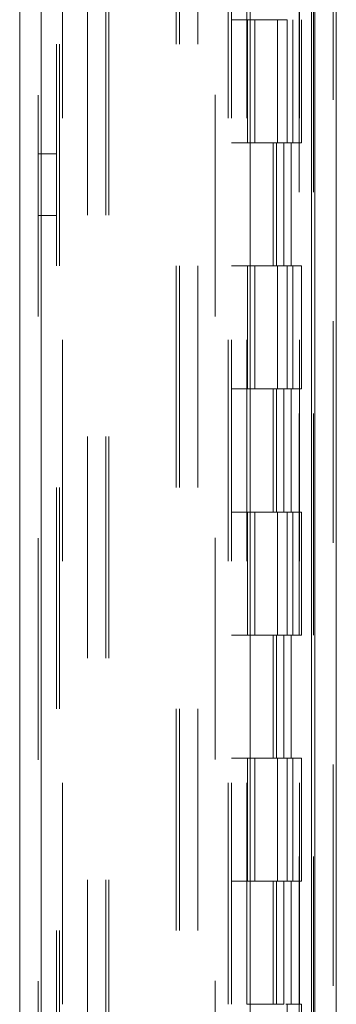
# Model space of a CAD drawing. Units: inches. Extents: x 0 to 23.4, y 0 to 16.5.
# Drawn here: x 11.6 to 11.8, y 7 to 7.4 of the extents above; entities that cross this region are included whole.
import ezdxf

# ---------------------------------------------------------------- set-up
doc = ezdxf.new("R2010")
doc.units = ezdxf.units.IN
doc.header["$MEASUREMENT"] = 0
doc.linetypes.add('HIDDEN', pattern=[0.075, 0.05, -0.025])

msp = doc.modelspace()

# ---------------------------------------------------------------- linework, layer by layer
at = {"color": 7, "linetype": 'Continuous', "lineweight": 15}
for p, q in [((11.77158, 11.63419), (11.77158, 4.98413)), ((11.78132, 11.63419), (11.78132, 4.98413)), ((11.63818, 5.08624), (11.63818, 11.53208)), ((11.64792, 11.53196), (11.64792, 5.08637)), ((11.74237, 11.53196), (11.74237, 5.08637)), ((11.77014, 11.48624), (11.77014, 5.13208))]:
    msp.add_line(p, q, dxfattribs=at)
at = {"color": 7, "linetype": 'HIDDEN', "lineweight": 0}
for p, q in [((11.77988, 4.98413), (11.77988, 11.63419)), ((11.78132, 11.63419), (11.78132, 4.98413)), ((11.64648, 5.08624), (11.64648, 11.53208)), ((11.64792, 11.53196), (11.64792, 5.08637)), ((11.72651, 5.08637), (11.72651, 11.53196)), ((11.66877, 5.13208), (11.66877, 11.48624)), ((11.67707, 5.13208), (11.67707, 11.48624)), ((11.67851, 5.13208), (11.67851, 11.48624)), ((11.77014, 5.13208), (11.77014, 11.48624)), ((11.65759, 11.47583), (11.65759, 5.14249)), ((11.73248, 11.47583), (11.73248, 5.14249)), ((11.73392, 11.47583), (11.73392, 5.14249)), ((11.74087, 11.47583), (11.74087, 5.14249)), ((11.76455, 5.14249), (11.76455, 11.47583)), ((11.76464, 11.47583), (11.76464, 5.14249)), ((11.77107, 5.14249), (11.77107, 11.47583)), ((11.65478, 5.30916), (11.65478, 11.30916)), ((11.65622, 5.30916), (11.65622, 11.30916)), ((11.70896, 11.30916), (11.70896, 5.30916)), ((11.7104, 11.30916), (11.7104, 5.30916)), ((11.7187, 11.30916), (11.7187, 5.30916)), ((11.74087, 7.42027), (11.73392, 7.42027)), ((11.74113, 7.42027), (11.74113, 7.36472)), ((11.74113, 7.42027), (11.75845, 7.42027)), ((11.74447, 7.42027), (11.74447, 7.36472)), ((11.75476, 7.36472), (11.75476, 7.42027)), ((11.75845, 7.42027), (11.75909, 7.42027)), ((11.75909, 7.42027), (11.75909, 7.36472)), ((11.7617, 7.36472), (11.7617, 7.42027)), ((11.76561, 7.36472), (11.76561, 7.42027)), ((11.74087, 7.36472), (11.73392, 7.36472)), ((11.74087, 7.36472), (11.75764, 7.36472)), ((11.75845, 7.36472), (11.74113, 7.36472)), ((11.75273, 7.36472), (11.75273, 7.30916)), ((11.75434, 7.36472), (11.75434, 7.30916)), ((11.75764, 7.36472), (11.75764, 7.30916)), ((11.75909, 7.36472), (11.75845, 7.36472)), ((11.76561, 7.36472), (11.75909, 7.36472)), ((11.76086, 7.36472), (11.76086, 7.30916)), ((11.65478, 7.35972), (11.64648, 7.35972)), ((11.64648, 7.33194), (11.65478, 7.33194)), ((11.74087, 7.30916), (11.73392, 7.30916)), ((11.75764, 7.30916), (11.74087, 7.30916)), ((11.74113, 7.30916), (11.74113, 7.25361)), ((11.74113, 7.30916), (11.75845, 7.30916)), ((11.74447, 7.30916), (11.74447, 7.25361)), ((11.75476, 7.25361), (11.75476, 7.30916)), ((11.75845, 7.30916), (11.75909, 7.30916)), ((11.75909, 7.30916), (11.75909, 7.25361)), ((11.76561, 7.30916), (11.75909, 7.30916)), ((11.7617, 7.25361), (11.7617, 7.30916)), ((11.76561, 7.25361), (11.76561, 7.30916)), ((11.74087, 7.25361), (11.73392, 7.25361)), ((11.74087, 7.25361), (11.75764, 7.25361)), ((11.75845, 7.25361), (11.74113, 7.25361)), ((11.75273, 7.25361), (11.75273, 7.19805)), ((11.75434, 7.25361), (11.75434, 7.19805)), ((11.75764, 7.25361), (11.75764, 7.19805)), ((11.75909, 7.25361), (11.75845, 7.25361)), ((11.76561, 7.25361), (11.75909, 7.25361)), ((11.76086, 7.25361), (11.76086, 7.19805)), ((11.74087, 7.19805), (11.73392, 7.19805)), ((11.75764, 7.19805), (11.74087, 7.19805)), ((11.74113, 7.19805), (11.74113, 7.14249)), ((11.74113, 7.19805), (11.75845, 7.19805)), ((11.74447, 7.19805), (11.74447, 7.14249)), ((11.75476, 7.14249), (11.75476, 7.19805)), ((11.75845, 7.19805), (11.75909, 7.19805)), ((11.75909, 7.19805), (11.75909, 7.14249)), ((11.76561, 7.19805), (11.75909, 7.19805)), ((11.7617, 7.14249), (11.7617, 7.19805)), ((11.76561, 7.14249), (11.76561, 7.19805)), ((11.74087, 7.14249), (11.73392, 7.14249)), ((11.74087, 7.14249), (11.75764, 7.14249)), ((11.75845, 7.14249), (11.74113, 7.14249)), ((11.75273, 7.14249), (11.75273, 7.08694)), ((11.75434, 7.14249), (11.75434, 7.08694)), ((11.75764, 7.14249), (11.75764, 7.08694)), ((11.75909, 7.14249), (11.75845, 7.14249)), ((11.76561, 7.14249), (11.75909, 7.14249)), ((11.76086, 7.14249), (11.76086, 7.08694)), ((11.74087, 7.08694), (11.73392, 7.08694)), ((11.75764, 7.08694), (11.74087, 7.08694)), ((11.74113, 7.08694), (11.74113, 7.03138)), ((11.74113, 7.08694), (11.75845, 7.08694)), ((11.74447, 7.08694), (11.74447, 7.03138)), ((11.75476, 7.03138), (11.75476, 7.08694)), ((11.75845, 7.08694), (11.75909, 7.08694)), ((11.75909, 7.08694), (11.75909, 7.03138)), ((11.76561, 7.08694), (11.75909, 7.08694)), ((11.7617, 7.03138), (11.7617, 7.08694)), ((11.76561, 7.03138), (11.76561, 7.08694)), ((11.74087, 7.03138), (11.73392, 7.03138)), ((11.74087, 7.03138), (11.75764, 7.03138)), ((11.75845, 7.03138), (11.74113, 7.03138)), ((11.75273, 7.03138), (11.75273, 6.97583)), ((11.75434, 7.03138), (11.75434, 6.97583)), ((11.75764, 7.03138), (11.75764, 6.97583)), ((11.75909, 7.03138), (11.75845, 7.03138)), ((11.76561, 7.03138), (11.75909, 7.03138)), ((11.76086, 7.03138), (11.76086, 6.97583)), ((11.75764, 6.97583), (11.74087, 6.97583)), ((11.75845, 6.97583), (11.75909, 6.97583)), ((11.75909, 6.97583), (11.75909, 6.92027)), ((11.76561, 6.97583), (11.75909, 6.97583)), ((11.76561, 6.92027), (11.76561, 6.97583))]:
    msp.add_line(p, q, dxfattribs=at)

doc.saveas('drawing.dxf')
